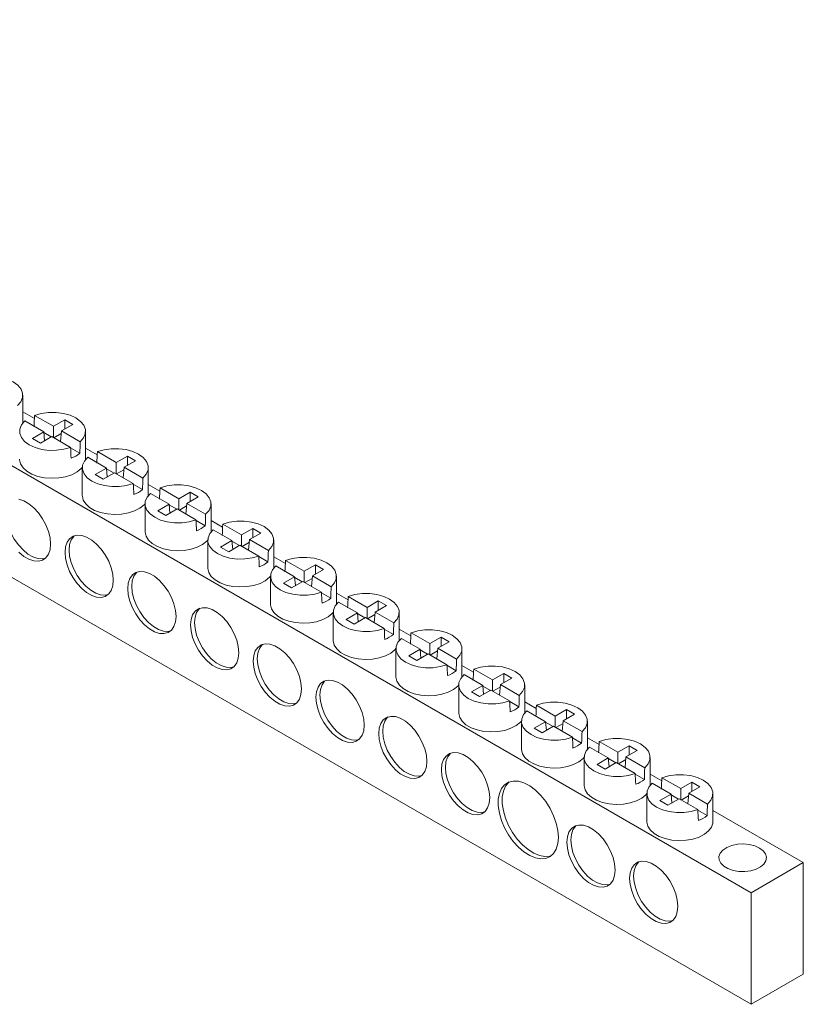
# Model space of a CAD drawing. Units: millimetres. Extents: x 1671 to 2042, y 1142 to 1231.
# Drawn here: x 1973 to 2042, y 1142 to 1228 of the extents above; entities that cross this region are included whole.
import ezdxf

# ---------------------------------------------------------------- set-up
doc = ezdxf.new("R2010")
doc.units = ezdxf.units.MM

# ---------------------------------------------------------------- blocks, each defined once
blk = doc.blocks.new('4')
at = {"color": 7, "linetype": 'Continuous', "lineweight": 15}
for p, q in [((2037.414, 1151.481), (1904.478, 1228.223)), ((1904.478, 1218.424), (2037.414, 1141.682)), ((1973.386, 1192.77), (1973.386, 1195.22)), ((1974.408, 1193.16), (1973.386, 1193.75)), ((1974.423, 1193.44), (1976.073, 1192.485)), ((1975.224, 1191.996), (1973.573, 1192.951)), ((1977.065, 1193.056), (1976.073, 1192.485)), ((1976.779, 1192.076), (1977.771, 1192.647)), ((1977.771, 1192.647), (1977.065, 1193.056)), ((1977.065, 1192.24), (1977.065, 1193.056)), ((1975.224, 1191.996), (1974.232, 1191.425)), ((1975.224, 1191.996), (1975.294, 1191.221)), ((1975.886, 1191.562), (1975.228, 1191.943)), ((1976.073, 1191.504), (1976.073, 1192.485)), ((1976.759, 1191.849), (1976.117, 1191.479)), ((1976.779, 1192.076), (1976.695, 1191.144)), ((1976.779, 1192.076), (1978.43, 1191.121)), ((1978.902, 1189.586), (1978.902, 1192.036)), ((1974.232, 1191.425), (1974.938, 1191.016)), ((1974.938, 1191.016), (1975.93, 1191.587)), ((1977.58, 1190.632), (1975.93, 1191.587)), ((1978.394, 1190.11), (1977.583, 1190.58)), ((1979.923, 1189.976), (1978.902, 1190.566)), ((1979.938, 1190.256), (1981.589, 1189.301)), ((1980.739, 1188.812), (1979.089, 1189.767)), ((1982.58, 1189.872), (1981.589, 1189.301)), ((1981.589, 1188.32), (1981.589, 1189.301)), ((1982.295, 1188.892), (1983.286, 1189.463)), ((1983.286, 1189.463), (1982.58, 1189.872)), ((1982.58, 1189.056), (1982.58, 1189.872)), ((1978.617, 1188.852), (1978.617, 1186.402)), ((1980.739, 1188.812), (1979.748, 1188.241)), ((1979.748, 1188.241), (1980.454, 1187.832)), ((1980.454, 1187.832), (1981.445, 1188.403)), ((1980.739, 1188.812), (1980.809, 1188.037)), ((1981.402, 1188.378), (1980.744, 1188.759)), ((1983.096, 1187.448), (1981.445, 1188.403)), ((1982.274, 1188.665), (1981.632, 1188.295)), ((1982.295, 1188.892), (1982.21, 1187.96)), ((1982.295, 1188.892), (1983.945, 1187.937)), ((1984.417, 1186.402), (1984.417, 1188.852)), ((1983.91, 1186.926), (1983.099, 1187.396)), ((1985.439, 1186.792), (1984.417, 1187.382)), ((1986.255, 1185.628), (1984.604, 1186.583)), ((1985.454, 1187.072), (1987.104, 1186.117)), ((1988.096, 1186.688), (1987.104, 1186.117)), ((1988.095, 1185.872), (1988.096, 1186.688)), ((1988.802, 1186.279), (1988.096, 1186.688)), ((1984.132, 1185.668), (1984.132, 1183.218)), ((1986.255, 1185.628), (1985.263, 1185.057)), ((1986.255, 1185.628), (1986.325, 1184.853)), ((1987.104, 1185.136), (1987.104, 1186.117)), ((1987.81, 1185.708), (1987.726, 1184.776)), ((1987.81, 1185.708), (1988.802, 1186.279)), ((1987.81, 1185.708), (1989.461, 1184.753)), ((1989.932, 1183.218), (1989.932, 1185.668)), ((1985.263, 1185.057), (1985.969, 1184.648)), ((1985.969, 1184.648), (1986.961, 1185.219)), ((1986.917, 1185.194), (1986.259, 1185.575)), ((1988.611, 1184.264), (1986.961, 1185.219)), ((1987.79, 1185.481), (1987.148, 1185.111)), ((1989.425, 1183.742), (1988.614, 1184.212)), ((1990.954, 1183.608), (1989.932, 1184.198)), ((1990.969, 1183.888), (1992.62, 1182.933)), ((1991.77, 1182.444), (1990.12, 1183.399)), ((1993.611, 1183.504), (1992.62, 1182.933)), ((1993.326, 1182.524), (1994.317, 1183.095)), ((1994.317, 1183.095), (1993.611, 1183.504)), ((1993.611, 1182.688), (1993.611, 1183.504)), ((1989.648, 1182.484), (1989.648, 1180.034)), ((1991.77, 1182.444), (1990.779, 1181.873)), ((1991.77, 1182.444), (1991.84, 1181.669)), ((1992.433, 1182.01), (1991.775, 1182.391)), ((1992.62, 1181.952), (1992.62, 1182.933)), ((1993.305, 1182.297), (1992.663, 1181.927)), ((1993.326, 1182.524), (1993.241, 1181.592)), ((1993.326, 1182.524), (1994.976, 1181.569)), ((1995.448, 1180.034), (1995.448, 1182.484)), ((1990.779, 1181.873), (1991.485, 1181.464)), ((1991.485, 1181.464), (1992.476, 1182.035)), ((1994.127, 1181.08), (1992.476, 1182.035)), ((1994.941, 1180.558), (1994.129, 1181.028)), ((1996.47, 1180.424), (1995.448, 1181.014)), ((1996.485, 1180.704), (1998.135, 1179.749)), ((1997.285, 1179.26), (1995.635, 1180.215)), ((1999.126, 1180.32), (1998.135, 1179.749)), ((1998.135, 1178.768), (1998.135, 1179.749)), ((1998.841, 1179.34), (1999.833, 1179.911)), ((1999.833, 1179.911), (1999.126, 1180.32)), ((1999.126, 1179.504), (1999.126, 1180.32)), ((1995.163, 1179.3), (1995.163, 1176.851)), ((1997.285, 1179.26), (1996.294, 1178.689)), ((1996.294, 1178.689), (1997, 1178.28)), ((1997, 1178.28), (1997.992, 1178.851)), ((1997.285, 1179.26), (1997.356, 1178.485)), ((1997.948, 1178.826), (1997.29, 1179.207)), ((1999.642, 1177.896), (1997.992, 1178.851)), ((1998.821, 1179.113), (1998.178, 1178.743)), ((1998.841, 1179.34), (1998.757, 1178.408)), ((1998.841, 1179.34), (2000.492, 1178.385)), ((2000.963, 1176.851), (2000.963, 1179.3)), ((2000.456, 1177.374), (1999.645, 1177.844)), ((2001.985, 1177.24), (2000.963, 1177.83)), ((2002.801, 1176.076), (2001.15, 1177.031)), ((2002, 1177.52), (2003.651, 1176.565)), ((2004.642, 1177.136), (2003.651, 1176.565)), ((2005.348, 1176.727), (2004.642, 1177.136)), ((2004.642, 1176.32), (2004.642, 1177.136)), ((2000.679, 1176.116), (2000.679, 1173.667)), ((2003.65, 1175.584), (2003.651, 1176.565)), ((2004.357, 1176.156), (2004.272, 1175.224)), ((2004.357, 1176.156), (2005.348, 1176.727)), ((2004.357, 1176.156), (2006.007, 1175.201)), ((2006.479, 1173.667), (2006.479, 1176.116)), ((2002.801, 1176.076), (2001.81, 1175.505)), ((2001.81, 1175.505), (2002.516, 1175.096)), ((2002.516, 1175.096), (2003.507, 1175.667)), ((2002.801, 1176.076), (2002.871, 1175.301)), ((2003.463, 1175.642), (2002.806, 1176.023)), ((2005.157, 1174.712), (2003.507, 1175.667)), ((2004.336, 1175.929), (2003.694, 1175.559)), ((2005.971, 1174.19), (2005.16, 1174.66)), ((2007.5, 1174.056), (2006.479, 1174.646)), ((2008.316, 1172.892), (2006.666, 1173.847)), ((2007.516, 1174.336), (2009.166, 1173.381)), ((2010.157, 1173.952), (2009.166, 1173.381)), ((2009.872, 1172.972), (2010.863, 1173.543)), ((2010.863, 1173.543), (2010.157, 1173.952)), ((2010.157, 1173.136), (2010.157, 1173.952)), ((2006.194, 1172.932), (2006.194, 1170.483)), ((2008.316, 1172.892), (2007.325, 1172.321)), ((2008.316, 1172.892), (2008.387, 1172.117)), ((2008.979, 1172.458), (2008.321, 1172.839)), ((2009.166, 1172.4), (2009.166, 1173.381)), ((2009.851, 1172.745), (2009.209, 1172.375)), ((2009.872, 1172.972), (2009.787, 1172.04)), ((2009.872, 1172.972), (2011.522, 1172.017)), ((2011.994, 1170.483), (2011.994, 1172.932)), ((2007.325, 1172.321), (2008.031, 1171.912)), ((2008.031, 1171.912), (2009.022, 1172.483)), ((2010.673, 1171.528), (2009.022, 1172.483)), ((2011.487, 1171.006), (2010.676, 1171.476)), ((2013.016, 1170.872), (2011.994, 1171.462)), ((2013.031, 1171.153), (2014.681, 1170.197)), ((2013.832, 1169.708), (2012.181, 1170.663)), ((2015.673, 1170.768), (2014.681, 1170.197)), ((2014.681, 1169.216), (2014.681, 1170.197)), ((2015.388, 1169.788), (2016.379, 1170.359)), ((2016.379, 1170.359), (2015.673, 1170.768)), ((2015.673, 1169.952), (2015.673, 1170.768)), ((2011.71, 1169.748), (2011.71, 1167.299)), ((2013.832, 1169.708), (2012.84, 1169.137)), ((2013.547, 1168.728), (2014.538, 1169.299)), ((2013.832, 1169.708), (2013.902, 1168.933)), ((2014.494, 1169.274), (2013.836, 1169.655)), ((2016.188, 1168.344), (2014.538, 1169.299)), ((2015.367, 1169.561), (2014.725, 1169.191)), ((2015.388, 1169.788), (2015.303, 1168.856)), ((2015.388, 1169.788), (2017.038, 1168.833)), ((2017.51, 1167.299), (2017.51, 1169.748)), ((2012.84, 1169.137), (2013.547, 1168.728)), ((2017.002, 1167.822), (2016.191, 1168.292)), ((2018.531, 1167.688), (2017.51, 1168.278)), ((2019.347, 1166.524), (2017.697, 1167.479)), ((2018.546, 1167.969), (2020.197, 1167.013)), ((2021.188, 1167.584), (2020.197, 1167.013)), ((2021.894, 1167.175), (2021.188, 1167.584)), ((2021.188, 1166.768), (2021.188, 1167.584)), ((2020.197, 1166.032), (2020.197, 1167.013)), ((2020.903, 1166.604), (2020.818, 1165.672)), ((2020.903, 1166.604), (2021.894, 1167.175)), ((2020.903, 1166.604), (2022.553, 1165.649)), ((2017.225, 1166.564), (2017.225, 1164.115)), ((2019.347, 1166.524), (2018.356, 1165.953)), ((2018.356, 1165.953), (2019.062, 1165.544)), ((2019.062, 1165.544), (2020.053, 1166.115)), ((2019.347, 1166.524), (2019.417, 1165.749)), ((2020.01, 1166.09), (2019.352, 1166.471)), ((2021.704, 1165.16), (2020.053, 1166.115)), ((2020.882, 1166.377), (2020.24, 1166.007)), ((2023.025, 1164.115), (2023.025, 1166.564)), ((2022.518, 1164.638), (2021.707, 1165.108)), ((2024.047, 1164.504), (2023.025, 1165.094)), ((2024.863, 1163.34), (2023.212, 1164.295)), ((2024.062, 1164.785), (2025.712, 1163.829)), ((2026.704, 1164.4), (2025.712, 1163.829)), ((2026.418, 1163.42), (2027.41, 1163.991)), ((2026.703, 1163.584), (2026.704, 1164.4)), ((2027.41, 1163.991), (2026.704, 1164.4)), ((2022.74, 1163.38), (2022.74, 1160.931)), ((2024.863, 1163.34), (2023.871, 1162.769)), ((2024.863, 1163.34), (2024.933, 1162.565)), ((2025.525, 1162.906), (2024.867, 1163.287)), ((2025.712, 1162.848), (2025.712, 1163.829)), ((2026.398, 1163.193), (2025.756, 1162.823)), ((2026.418, 1163.42), (2026.334, 1162.488)), ((2026.418, 1163.42), (2028.069, 1162.465)), ((2028.54, 1160.931), (2028.54, 1163.38)), ((2023.871, 1162.769), (2024.577, 1162.361)), ((2024.577, 1162.361), (2025.569, 1162.931)), ((2027.219, 1161.976), (2025.569, 1162.931)), ((2028.033, 1161.454), (2027.222, 1161.924)), ((2029.562, 1161.32), (2028.54, 1161.91)), ((2029.577, 1161.601), (2031.228, 1160.645)), ((2030.378, 1160.156), (2028.728, 1161.111)), ((2032.219, 1161.216), (2031.228, 1160.645)), ((2031.228, 1159.664), (2031.228, 1160.645)), ((2031.934, 1160.236), (2032.925, 1160.807)), ((2032.925, 1160.807), (2032.219, 1161.216)), ((2032.219, 1160.401), (2032.219, 1161.216)), ((2028.256, 1160.196), (2028.256, 1157.747)), ((2030.378, 1160.156), (2029.387, 1159.585)), ((2030.093, 1159.177), (2031.084, 1159.747)), ((2030.378, 1160.156), (2030.448, 1159.381)), ((2031.041, 1159.722), (2030.383, 1160.103)), ((2032.735, 1158.792), (2031.084, 1159.747)), ((2031.913, 1160.009), (2031.271, 1159.639)), ((2031.934, 1160.236), (2031.849, 1159.304)), ((2031.934, 1160.236), (2033.584, 1159.281)), ((2034.056, 1157.747), (2034.056, 1160.196)), ((2029.387, 1159.585), (2030.093, 1159.177)), ((2033.549, 1158.27), (2032.737, 1158.74)), ((2042.01, 1154.134), (2034.056, 1158.726)), ((2037.414, 1151.481), (2042.01, 1154.134)), ((2042.01, 1144.335), (2042.01, 1154.134)), ((2037.414, 1141.682), (2037.414, 1151.481)), ((2037.414, 1141.682), (2042.01, 1144.335))]:
    blk.add_line(p, q, dxfattribs=at)
at = {"color": 7, "linetype": 'Continuous', "lineweight": 15, "flags": 128}
for points in [[(1968.907, 1196.624), (1969.496, 1196.794), (1970.135, 1196.882), (1970.792, 1196.885), (1971.433, 1196.802), (1972.026, 1196.639), (1972.54, 1196.402), (1972.948, 1196.105), (1973.23, 1195.762), (1973.371, 1195.392), (1973.364, 1195.013), (1973.209, 1194.644), (1972.914, 1194.305)], [(1974.423, 1193.44), (1975.011, 1193.61), (1975.65, 1193.698), (1976.307, 1193.701), (1976.949, 1193.618), (1977.541, 1193.455), (1978.055, 1193.218), (1978.463, 1192.921), (1978.745, 1192.578), (1978.886, 1192.208), (1978.879, 1191.829), (1978.724, 1191.46), (1978.43, 1191.121)], [(1977.58, 1190.632), (1976.992, 1190.463), (1976.353, 1190.374), (1975.696, 1190.371), (1975.055, 1190.454), (1974.462, 1190.617), (1973.948, 1190.854), (1973.54, 1191.151), (1973.258, 1191.494), (1973.117, 1191.864), (1973.124, 1192.244), (1973.279, 1192.612), (1973.573, 1192.951)], [(1979.938, 1190.256), (1980.527, 1190.426), (1981.166, 1190.514), (1981.823, 1190.517), (1982.464, 1190.434), (1983.057, 1190.271), (1983.57, 1190.034), (1983.979, 1189.737), (1984.261, 1189.394), (1984.402, 1189.024), (1984.395, 1188.645), (1984.24, 1188.276), (1983.945, 1187.937)], [(1973.102, 1189.586), (1973.103, 1189.541), (1973.187, 1189.182), (1973.404, 1188.843), (1973.741, 1188.538), (1974.185, 1188.282), (1974.713, 1188.087), (1975.302, 1187.962), (1975.923, 1187.913), (1976.548, 1187.942), (1977.148, 1188.049), (1977.693, 1188.227), (1978.16, 1188.469), (1978.526, 1188.763), (1978.617, 1188.863)], [(1983.096, 1187.448), (1982.507, 1187.279), (1981.868, 1187.19), (1981.211, 1187.187), (1980.57, 1187.27), (1979.977, 1187.433), (1979.464, 1187.67), (1979.055, 1187.967), (1978.773, 1188.31), (1978.632, 1188.68), (1978.639, 1189.06), (1978.794, 1189.428), (1979.089, 1189.767)], [(1988.611, 1184.264), (1988.023, 1184.095), (1987.384, 1184.006), (1986.727, 1184.003), (1986.085, 1184.086), (1985.493, 1184.249), (1984.979, 1184.486), (1984.571, 1184.783), (1984.289, 1185.126), (1984.148, 1185.496), (1984.155, 1185.876), (1984.31, 1186.244), (1984.604, 1186.583)], [(1985.454, 1187.072), (1986.042, 1187.242), (1986.681, 1187.33), (1987.338, 1187.333), (1987.979, 1187.25), (1988.572, 1187.087), (1989.086, 1186.85), (1989.494, 1186.553), (1989.776, 1186.21), (1989.917, 1185.84), (1989.91, 1185.461), (1989.755, 1185.092), (1989.461, 1184.753)], [(1975.825, 1182.136), (1975.778, 1182.672), (1975.641, 1183.238), (1975.42, 1183.81), (1975.123, 1184.362), (1974.764, 1184.87), (1974.359, 1185.312), (1973.925, 1185.669), (1973.482, 1185.925), (1973.048, 1186.069)], [(1973.048, 1181.409), (1973.482, 1181.052), (1973.925, 1180.796), (1974.359, 1180.652), (1974.764, 1180.627), (1975.123, 1180.721), (1975.42, 1180.93), (1975.641, 1181.245), (1975.778, 1181.653), (1975.825, 1182.136)], [(1975.37, 1180.883), (1975.118, 1180.831), (1974.713, 1180.857), (1974.279, 1181), (1973.835, 1181.256), (1973.402, 1181.613), (1972.996, 1182.056), (1972.638, 1182.564), (1972.341, 1183.116), (1972.119, 1183.687), (1971.982, 1184.253), (1971.936, 1184.789), (1971.982, 1185.272), (1972.119, 1185.68), (1972.341, 1185.995), (1972.391, 1186.043)], [(1978.617, 1186.402), (1978.618, 1186.357), (1978.703, 1185.998), (1978.919, 1185.659), (1979.257, 1185.354), (1979.7, 1185.098), (1980.228, 1184.903), (1980.817, 1184.778), (1981.438, 1184.729), (1982.063, 1184.758), (1982.663, 1184.865), (1983.209, 1185.043), (1983.676, 1185.285), (1984.041, 1185.579), (1984.132, 1185.679)], [(1990.969, 1183.888), (1991.557, 1184.058), (1992.196, 1184.146), (1992.853, 1184.149), (1993.495, 1184.066), (1994.088, 1183.903), (1994.601, 1183.666), (1995.01, 1183.369), (1995.291, 1183.026), (1995.433, 1182.656), (1995.426, 1182.277), (1995.271, 1181.908), (1994.976, 1181.569)], [(1984.132, 1183.218), (1984.133, 1183.173), (1984.218, 1182.814), (1984.434, 1182.475), (1984.772, 1182.17), (1985.216, 1181.914), (1985.744, 1181.719), (1986.333, 1181.594), (1986.954, 1181.545), (1987.579, 1181.574), (1988.178, 1181.681), (1988.724, 1181.859), (1989.191, 1182.101), (1989.557, 1182.395), (1989.648, 1182.495)], [(1994.127, 1181.08), (1993.538, 1180.911), (1992.899, 1180.822), (1992.242, 1180.819), (1991.601, 1180.902), (1991.008, 1181.065), (1990.494, 1181.302), (1990.086, 1181.599), (1989.804, 1181.942), (1989.663, 1182.312), (1989.67, 1182.692), (1989.825, 1183.06), (1990.12, 1183.399)], [(1981.34, 1178.952), (1981.294, 1179.488), (1981.157, 1180.054), (1980.935, 1180.626), (1980.638, 1181.178), (1980.28, 1181.686), (1979.874, 1182.128), (1979.441, 1182.485), (1978.997, 1182.741), (1978.563, 1182.885), (1978.158, 1182.91), (1977.799, 1182.816), (1977.503, 1182.607), (1977.281, 1182.292), (1977.144, 1181.884), (1977.098, 1181.401), (1977.144, 1180.865), (1977.281, 1180.299), (1977.503, 1179.727), (1977.799, 1179.176), (1978.158, 1178.667), (1978.563, 1178.225), (1978.997, 1177.868), (1979.441, 1177.612), (1979.874, 1177.468), (1980.28, 1177.443), (1980.638, 1177.537), (1980.935, 1177.746), (1981.157, 1178.061), (1981.294, 1178.469), (1981.34, 1178.952)], [(1980.885, 1177.699), (1980.633, 1177.647), (1980.228, 1177.673), (1979.794, 1177.816), (1979.351, 1178.072), (1978.917, 1178.429), (1978.512, 1178.872), (1978.153, 1179.38), (1977.856, 1179.932), (1977.635, 1180.503), (1977.497, 1181.069), (1977.451, 1181.605), (1977.497, 1182.088), (1977.635, 1182.496), (1977.856, 1182.811), (1977.906, 1182.859)], [(1996.485, 1180.704), (1997.073, 1180.874), (1997.712, 1180.962), (1998.369, 1180.965), (1999.01, 1180.882), (1999.603, 1180.719), (2000.117, 1180.482), (2000.525, 1180.185), (2000.807, 1179.842), (2000.948, 1179.472), (2000.941, 1179.093), (2000.786, 1178.724), (2000.492, 1178.385)], [(1986.856, 1175.768), (1986.809, 1176.304), (1986.672, 1176.87), (1986.451, 1177.442), (1986.154, 1177.994), (1985.795, 1178.502), (1985.39, 1178.944), (1984.956, 1179.301), (1984.513, 1179.557), (1984.079, 1179.701), (1983.674, 1179.726), (1983.315, 1179.632), (1983.018, 1179.423), (1982.796, 1179.108), (1982.659, 1178.7), (1982.613, 1178.217), (1982.659, 1177.681), (1982.796, 1177.115), (1983.018, 1176.543), (1983.315, 1175.992), (1983.674, 1175.483), (1984.079, 1175.041), (1984.513, 1174.684), (1984.956, 1174.428), (1985.39, 1174.284), (1985.795, 1174.259), (1986.154, 1174.353), (1986.451, 1174.562), (1986.672, 1174.877), (1986.809, 1175.285), (1986.856, 1175.768)], [(1986.401, 1174.515), (1986.149, 1174.463), (1985.743, 1174.489), (1985.31, 1174.632), (1984.866, 1174.888), (1984.432, 1175.245), (1984.027, 1175.688), (1983.668, 1176.196), (1983.372, 1176.748), (1983.15, 1177.319), (1983.013, 1177.885), (1982.967, 1178.421), (1983.013, 1178.904), (1983.15, 1179.312), (1983.372, 1179.627), (1983.422, 1179.675)], [(1989.648, 1180.034), (1989.649, 1179.989), (1989.734, 1179.63), (1989.95, 1179.291), (1990.288, 1178.986), (1990.731, 1178.73), (1991.259, 1178.535), (1991.848, 1178.41), (1992.469, 1178.361), (1993.094, 1178.39), (1993.694, 1178.497), (1994.24, 1178.675), (1994.706, 1178.917), (1995.072, 1179.211), (1995.163, 1179.311)], [(1999.642, 1177.896), (1999.054, 1177.727), (1998.415, 1177.638), (1997.758, 1177.635), (1997.116, 1177.718), (1996.524, 1177.881), (1996.01, 1178.118), (1995.602, 1178.415), (1995.32, 1178.758), (1995.179, 1179.128), (1995.186, 1179.508), (1995.34, 1179.876), (1995.635, 1180.215)], [(2005.157, 1174.712), (2004.569, 1174.543), (2003.93, 1174.454), (2003.273, 1174.451), (2002.632, 1174.534), (2002.039, 1174.697), (2001.525, 1174.934), (2001.117, 1175.231), (2000.835, 1175.574), (2000.694, 1175.944), (2000.701, 1176.324), (2000.856, 1176.692), (2001.15, 1177.031)], [(2002, 1177.52), (2002.588, 1177.69), (2003.227, 1177.778), (2003.884, 1177.781), (2004.526, 1177.699), (2005.118, 1177.535), (2005.632, 1177.298), (2006.04, 1177.001), (2006.322, 1176.658), (2006.463, 1176.288), (2006.456, 1175.909), (2006.302, 1175.54), (2006.007, 1175.201)], [(1992.371, 1172.584), (1992.325, 1173.12), (1992.188, 1173.686), (1991.966, 1174.258), (1991.669, 1174.81), (1991.31, 1175.318), (1990.905, 1175.76), (1990.472, 1176.117), (1990.028, 1176.373), (1989.594, 1176.517), (1989.189, 1176.542), (1988.83, 1176.448), (1988.534, 1176.239), (1988.312, 1175.924), (1988.175, 1175.516), (1988.128, 1175.033), (1988.175, 1174.497), (1988.312, 1173.931), (1988.534, 1173.359), (1988.83, 1172.808), (1989.189, 1172.299), (1989.594, 1171.857), (1990.028, 1171.5), (1990.472, 1171.244), (1990.905, 1171.1), (1991.31, 1171.075), (1991.669, 1171.169), (1991.966, 1171.378), (1992.188, 1171.694), (1992.325, 1172.101), (1992.371, 1172.584)], [(1991.916, 1171.331), (1991.664, 1171.279), (1991.259, 1171.305), (1990.825, 1171.448), (1990.382, 1171.704), (1989.948, 1172.061), (1989.543, 1172.504), (1989.184, 1173.012), (1988.887, 1173.564), (1988.665, 1174.135), (1988.528, 1174.701), (1988.482, 1175.237), (1988.528, 1175.72), (1988.665, 1176.128), (1988.887, 1176.443), (1988.937, 1176.491)], [(1995.163, 1176.851), (1995.164, 1176.805), (1995.249, 1176.446), (1995.465, 1176.107), (1995.803, 1175.802), (1996.246, 1175.546), (1996.775, 1175.351), (1997.363, 1175.226), (1997.985, 1175.177), (1998.61, 1175.206), (1999.209, 1175.313), (1999.755, 1175.491), (2000.222, 1175.733), (2000.588, 1176.027), (2000.679, 1176.127)], [(2007.516, 1174.336), (2008.104, 1174.506), (2008.743, 1174.594), (2009.4, 1174.597), (2010.041, 1174.515), (2010.634, 1174.351), (2011.148, 1174.114), (2011.556, 1173.817), (2011.838, 1173.474), (2011.979, 1173.104), (2011.972, 1172.725), (2011.817, 1172.356), (2011.522, 1172.017)], [(2000.679, 1173.667), (2000.68, 1173.621), (2000.764, 1173.262), (2000.981, 1172.923), (2001.318, 1172.618), (2001.762, 1172.362), (2002.29, 1172.167), (2002.879, 1172.042), (2003.5, 1171.993), (2004.125, 1172.022), (2004.725, 1172.129), (2005.271, 1172.307), (2005.737, 1172.549), (2006.103, 1172.843), (2006.194, 1172.943)], [(2010.673, 1171.528), (2010.085, 1171.359), (2009.446, 1171.27), (2008.789, 1171.267), (2008.147, 1171.35), (2007.554, 1171.513), (2007.041, 1171.75), (2006.632, 1172.047), (2006.351, 1172.39), (2006.209, 1172.76), (2006.217, 1173.14), (2006.371, 1173.508), (2006.666, 1173.847)], [(1997.887, 1169.4), (1997.84, 1169.936), (1997.703, 1170.502), (1997.481, 1171.074), (1997.185, 1171.626), (1996.826, 1172.134), (1996.421, 1172.576), (1995.987, 1172.933), (1995.543, 1173.189), (1995.11, 1173.333), (1994.705, 1173.358), (1994.346, 1173.264), (1994.049, 1173.055), (1993.827, 1172.74), (1993.69, 1172.332), (1993.644, 1171.849), (1993.69, 1171.313), (1993.827, 1170.747), (1994.049, 1170.175), (1994.346, 1169.624), (1994.705, 1169.115), (1995.11, 1168.673), (1995.543, 1168.316), (1995.987, 1168.06), (1996.421, 1167.916), (1996.826, 1167.891), (1997.185, 1167.985), (1997.481, 1168.194), (1997.703, 1168.51), (1997.84, 1168.917), (1997.887, 1169.4)], [(1997.431, 1168.147), (1997.179, 1168.095), (1996.774, 1168.121), (1996.34, 1168.264), (1995.897, 1168.521), (1995.463, 1168.877), (1995.058, 1169.32), (1994.699, 1169.828), (1994.403, 1170.38), (1994.181, 1170.951), (1994.044, 1171.517), (1993.997, 1172.053), (1994.044, 1172.536), (1994.181, 1172.944), (1994.403, 1173.259), (1994.453, 1173.307)], [(2013.031, 1171.153), (2013.619, 1171.322), (2014.258, 1171.41), (2014.915, 1171.413), (2015.557, 1171.331), (2016.149, 1171.167), (2016.663, 1170.93), (2017.071, 1170.633), (2017.353, 1170.29), (2017.494, 1169.92), (2017.487, 1169.541), (2017.332, 1169.172), (2017.038, 1168.833)], [(2003.402, 1166.216), (2003.356, 1166.752), (2003.219, 1167.318), (2002.997, 1167.89), (2002.7, 1168.442), (2002.341, 1168.95), (2001.936, 1169.392), (2001.502, 1169.749), (2001.059, 1170.005), (2000.625, 1170.149), (2000.22, 1170.174), (1999.861, 1170.08), (1999.564, 1169.871), (1999.343, 1169.556), (1999.206, 1169.148), (1999.159, 1168.665), (1999.206, 1168.129), (1999.343, 1167.563), (1999.564, 1166.991), (1999.861, 1166.44), (2000.22, 1165.931), (2000.625, 1165.489), (2001.059, 1165.132), (2001.502, 1164.876), (2001.936, 1164.732), (2002.341, 1164.707), (2002.7, 1164.801), (2002.997, 1165.01), (2003.219, 1165.326), (2003.356, 1165.733), (2003.402, 1166.216)], [(2002.947, 1164.963), (2002.695, 1164.911), (2002.29, 1164.937), (2001.856, 1165.08), (2001.412, 1165.337), (2000.979, 1165.693), (2000.574, 1166.136), (2000.215, 1166.644), (1999.918, 1167.196), (1999.696, 1167.767), (1999.559, 1168.333), (1999.513, 1168.869), (1999.559, 1169.352), (1999.696, 1169.76), (1999.918, 1170.075), (1999.968, 1170.123)], [(2006.194, 1170.483), (2006.195, 1170.437), (2006.28, 1170.078), (2006.496, 1169.739), (2006.834, 1169.434), (2007.277, 1169.178), (2007.806, 1168.983), (2008.394, 1168.858), (2009.016, 1168.809), (2009.641, 1168.838), (2010.24, 1168.945), (2010.786, 1169.123), (2011.253, 1169.365), (2011.619, 1169.659), (2011.71, 1169.759)], [(2016.188, 1168.344), (2015.6, 1168.175), (2014.961, 1168.086), (2014.304, 1168.083), (2013.663, 1168.166), (2013.07, 1168.329), (2012.556, 1168.566), (2012.148, 1168.863), (2011.866, 1169.206), (2011.725, 1169.576), (2011.732, 1169.956), (2011.887, 1170.324), (2012.181, 1170.663)], [(2021.704, 1165.16), (2021.116, 1164.991), (2020.476, 1164.902), (2019.819, 1164.899), (2019.178, 1164.982), (2018.585, 1165.145), (2018.072, 1165.382), (2017.663, 1165.679), (2017.381, 1166.022), (2017.24, 1166.392), (2017.247, 1166.772), (2017.402, 1167.14), (2017.697, 1167.479)], [(2018.546, 1167.969), (2019.135, 1168.138), (2019.774, 1168.226), (2020.431, 1168.229), (2021.072, 1168.147), (2021.665, 1167.983), (2022.178, 1167.746), (2022.587, 1167.449), (2022.869, 1167.106), (2023.01, 1166.736), (2023.003, 1166.357), (2022.848, 1165.988), (2022.553, 1165.649)], [(2008.917, 1163.032), (2008.871, 1163.568), (2008.734, 1164.134), (2008.512, 1164.706), (2008.216, 1165.258), (2007.857, 1165.766), (2007.452, 1166.208), (2007.018, 1166.565), (2006.574, 1166.821), (2006.141, 1166.965), (2005.735, 1166.99), (2005.377, 1166.896), (2005.08, 1166.687), (2004.858, 1166.372), (2004.721, 1165.964), (2004.675, 1165.481), (2004.721, 1164.945), (2004.858, 1164.379), (2005.08, 1163.807), (2005.377, 1163.256), (2005.735, 1162.747), (2006.141, 1162.305), (2006.574, 1161.948), (2007.018, 1161.692), (2007.452, 1161.548), (2007.857, 1161.523), (2008.216, 1161.617), (2008.512, 1161.826), (2008.734, 1162.142), (2008.871, 1162.549), (2008.917, 1163.032)], [(2008.462, 1161.779), (2008.21, 1161.727), (2007.805, 1161.753), (2007.371, 1161.897), (2006.928, 1162.153), (2006.494, 1162.509), (2006.089, 1162.952), (2005.73, 1163.46), (2005.433, 1164.012), (2005.212, 1164.583), (2005.075, 1165.149), (2005.028, 1165.685), (2005.075, 1166.168), (2005.212, 1166.576), (2005.433, 1166.891), (2005.483, 1166.939)], [(2011.71, 1167.299), (2011.711, 1167.253), (2011.795, 1166.894), (2012.012, 1166.555), (2012.349, 1166.25), (2012.793, 1165.994), (2013.321, 1165.799), (2013.91, 1165.674), (2014.531, 1165.625), (2015.156, 1165.654), (2015.756, 1165.761), (2016.301, 1165.939), (2016.768, 1166.181), (2017.134, 1166.475), (2017.225, 1166.575)], [(2024.062, 1164.785), (2024.65, 1164.954), (2025.289, 1165.042), (2025.946, 1165.045), (2026.587, 1164.963), (2027.18, 1164.799), (2027.694, 1164.562), (2028.102, 1164.265), (2028.384, 1163.922), (2028.525, 1163.552), (2028.518, 1163.173), (2028.363, 1162.804), (2028.069, 1162.465)], [(2017.225, 1164.115), (2017.226, 1164.069), (2017.311, 1163.711), (2017.527, 1163.371), (2017.865, 1163.066), (2018.308, 1162.81), (2018.837, 1162.615), (2019.425, 1162.49), (2020.047, 1162.441), (2020.672, 1162.47), (2021.271, 1162.577), (2021.817, 1162.755), (2022.284, 1162.997), (2022.649, 1163.291), (2022.741, 1163.391)], [(2027.219, 1161.976), (2026.631, 1161.807), (2025.992, 1161.718), (2025.335, 1161.715), (2024.694, 1161.798), (2024.101, 1161.961), (2023.587, 1162.198), (2023.179, 1162.495), (2022.897, 1162.838), (2022.756, 1163.208), (2022.763, 1163.588), (2022.918, 1163.956), (2023.212, 1164.295)], [(2014.433, 1159.848), (2014.386, 1160.384), (2014.249, 1160.95), (2014.028, 1161.522), (2013.731, 1162.074), (2013.372, 1162.582), (2012.967, 1163.024), (2012.533, 1163.381), (2012.09, 1163.637), (2011.656, 1163.781), (2011.251, 1163.806), (2010.892, 1163.712), (2010.595, 1163.503), (2010.374, 1163.188), (2010.237, 1162.78), (2010.19, 1162.297), (2010.237, 1161.761), (2010.374, 1161.195), (2010.595, 1160.624), (2010.892, 1160.072), (2011.251, 1159.563), (2011.656, 1159.121), (2012.09, 1158.764), (2012.533, 1158.508), (2012.967, 1158.364), (2013.372, 1158.339), (2013.731, 1158.433), (2014.028, 1158.642), (2014.249, 1158.958), (2014.386, 1159.365), (2014.433, 1159.848)], [(2013.978, 1158.595), (2013.726, 1158.543), (2013.321, 1158.569), (2012.887, 1158.713), (2012.443, 1158.969), (2012.01, 1159.325), (2011.604, 1159.768), (2011.246, 1160.276), (2010.949, 1160.828), (2010.727, 1161.399), (2010.59, 1161.965), (2010.544, 1162.501), (2010.59, 1162.984), (2010.727, 1163.392), (2010.949, 1163.707), (2010.999, 1163.755)], [(2029.577, 1161.601), (2030.165, 1161.77), (2030.804, 1161.858), (2031.461, 1161.861), (2032.103, 1161.779), (2032.696, 1161.615), (2033.209, 1161.378), (2033.618, 1161.081), (2033.9, 1160.739), (2034.041, 1160.368), (2034.034, 1159.989), (2033.879, 1159.62), (2033.584, 1159.281)], [(2020.479, 1156.358), (2020.431, 1156.965), (2020.289, 1157.606), (2020.058, 1158.256), (2019.746, 1158.894), (2019.365, 1159.495), (2018.928, 1160.038), (2018.452, 1160.503), (2017.953, 1160.874), (2017.45, 1161.137), (2016.96, 1161.283), (2016.501, 1161.306), (2016.09, 1161.205), (2015.743, 1160.985), (2015.47, 1160.652), (2015.283, 1160.22), (2015.187, 1159.704), (2015.187, 1159.121), (2015.283, 1158.495), (2015.47, 1157.846), (2015.743, 1157.199), (2016.09, 1156.577), (2016.501, 1156.002), (2016.96, 1155.496), (2017.45, 1155.076), (2017.953, 1154.757), (2018.452, 1154.552), (2018.928, 1154.467), (2019.365, 1154.506), (2019.746, 1154.668), (2020.058, 1154.945), (2020.289, 1155.329), (2020.431, 1155.806), (2020.479, 1156.358)], [(2019.87, 1154.757), (2019.719, 1154.711), (2019.282, 1154.672), (2018.806, 1154.756), (2018.307, 1154.961), (2017.803, 1155.28), (2017.313, 1155.7), (2016.855, 1156.206), (2016.444, 1156.781), (2016.096, 1157.403), (2015.824, 1158.05), (2015.636, 1158.699), (2015.541, 1159.326), (2015.541, 1159.908), (2015.636, 1160.424), (2015.824, 1160.856), (2016.096, 1161.189), (2016.137, 1161.224)], [(2022.74, 1160.931), (2022.742, 1160.885), (2022.826, 1160.527), (2023.042, 1160.187), (2023.38, 1159.882), (2023.824, 1159.626), (2024.352, 1159.431), (2024.941, 1159.306), (2025.562, 1159.257), (2026.187, 1159.286), (2026.786, 1159.393), (2027.332, 1159.571), (2027.799, 1159.813), (2028.165, 1160.107), (2028.256, 1160.207)], [(2032.735, 1158.792), (2032.146, 1158.623), (2031.507, 1158.534), (2030.85, 1158.531), (2030.209, 1158.614), (2029.616, 1158.777), (2029.102, 1159.014), (2028.694, 1159.311), (2028.412, 1159.654), (2028.271, 1160.024), (2028.278, 1160.404), (2028.433, 1160.772), (2028.728, 1161.111)], [(2025.464, 1153.48), (2025.417, 1154.016), (2025.28, 1154.582), (2025.059, 1155.154), (2024.762, 1155.706), (2024.403, 1156.214), (2023.998, 1156.656), (2023.564, 1157.013), (2023.121, 1157.269), (2022.687, 1157.413), (2022.282, 1157.438), (2021.923, 1157.344), (2021.626, 1157.135), (2021.404, 1156.82), (2021.267, 1156.412), (2021.221, 1155.929), (2021.267, 1155.393), (2021.404, 1154.827), (2021.626, 1154.256), (2021.923, 1153.704), (2022.282, 1153.196), (2022.687, 1152.753), (2023.121, 1152.396), (2023.564, 1152.14), (2023.998, 1151.996), (2024.403, 1151.971), (2024.762, 1152.065), (2025.059, 1152.274), (2025.28, 1152.59), (2025.417, 1152.997), (2025.464, 1153.48)], [(2025.009, 1152.227), (2024.757, 1152.175), (2024.351, 1152.201), (2023.918, 1152.345), (2023.474, 1152.601), (2023.04, 1152.957), (2022.635, 1153.4), (2022.276, 1153.908), (2021.98, 1154.46), (2021.758, 1155.031), (2021.621, 1155.597), (2021.575, 1156.133), (2021.621, 1156.616), (2021.758, 1157.024), (2021.98, 1157.339), (2022.03, 1157.387)], [(2028.256, 1157.747), (2028.257, 1157.701), (2028.342, 1157.343), (2028.558, 1157.003), (2028.896, 1156.698), (2029.339, 1156.442), (2029.867, 1156.247), (2030.456, 1156.122), (2031.077, 1156.073), (2031.702, 1156.102), (2032.302, 1156.209), (2032.848, 1156.387), (2033.315, 1156.629), (2033.68, 1156.923), (2033.928, 1157.255), (2034.046, 1157.611), (2034.056, 1157.747)], [(2038.156, 1155.42), (2037.74, 1155.606), (2037.257, 1155.727), (2036.737, 1155.774), (2036.213, 1155.746), (2035.718, 1155.643), (2035.283, 1155.472), (2034.934, 1155.244), (2034.695, 1154.973), (2034.581, 1154.677), (2034.597, 1154.373), (2034.744, 1154.081), (2035.012, 1153.82), (2035.384, 1153.605), (2035.837, 1153.45), (2036.343, 1153.365), (2036.869, 1153.356), (2037.383, 1153.422), (2037.852, 1153.56), (2038.247, 1153.761), (2038.542, 1154.012), (2038.721, 1154.298), (2038.77, 1154.601), (2038.688, 1154.901), (2038.479, 1155.18), (2038.156, 1155.42)], [(2030.979, 1150.296), (2030.933, 1150.832), (2030.796, 1151.398), (2030.574, 1151.97), (2030.277, 1152.522), (2029.918, 1153.03), (2029.513, 1153.472), (2029.08, 1153.829), (2028.636, 1154.085), (2028.202, 1154.229), (2027.797, 1154.254), (2027.438, 1154.161), (2027.142, 1153.951), (2026.92, 1153.636), (2026.783, 1153.228), (2026.736, 1152.745), (2026.783, 1152.209), (2026.92, 1151.643), (2027.142, 1151.072), (2027.438, 1150.52), (2027.797, 1150.012), (2028.202, 1149.569), (2028.636, 1149.212), (2029.08, 1148.956), (2029.513, 1148.812), (2029.918, 1148.787), (2030.277, 1148.881), (2030.574, 1149.09), (2030.796, 1149.406), (2030.933, 1149.813), (2030.979, 1150.296)], [(2030.524, 1149.043), (2030.272, 1148.991), (2029.867, 1149.017), (2029.433, 1149.161), (2028.99, 1149.417), (2028.556, 1149.773), (2028.151, 1150.216), (2027.792, 1150.724), (2027.495, 1151.276), (2027.273, 1151.847), (2027.136, 1152.413), (2027.09, 1152.949), (2027.136, 1153.432), (2027.273, 1153.84), (2027.495, 1154.155), (2027.545, 1154.203)]]:
    blk.add_lwpolyline(points, dxfattribs=at)
at = {"color": 7, "linetype": 'Continuous', "lineweight": 15}
for centre, radius, start, end in [((1976.671, 1192.225), 2.728, 290.67232, 309.18681), ((1982.186, 1189.041), 2.728, 290.67287, 309.18557), ((1987.701, 1185.857), 2.728, 290.67227, 309.18617), ((1993.217, 1182.673), 2.728, 290.67166, 309.18678), ((1998.732, 1179.489), 2.728, 290.67181, 309.18663), ((2004.248, 1176.305), 2.728, 290.67283, 309.18699), ((2009.763, 1173.121), 2.729, 290.67394, 309.1845), ((2015.279, 1169.937), 2.728, 290.67272, 309.18572), ((2020.794, 1166.753), 2.728, 290.67272, 309.18572), ((2026.31, 1163.569), 2.728, 290.67181, 309.18663), ((2031.825, 1160.385), 2.728, 290.67181, 309.18663)]:
    blk.add_arc(centre, radius, start, end, dxfattribs=at)
for centre, major_axis, ratio, start_param, end_param in [((1976.002, 1182.688), (2.005, 46.381), 0.045185, 1.338786, 1.360902), ((1976.002, 1182.688), (2.005, 46.381), 0.045185, 4.875067, 4.897183), ((1976.002, 1182.688), (-2.112, 44.017), 0.045146, 4.869575, 4.891691), ((1981.517, 1179.504), (2.005, 46.381), 0.045185, 1.338786, 1.360902), ((1981.517, 1179.504), (-2.112, 44.017), 0.045146, 4.869575, 4.891691), ((1981.517, 1179.504), (2.005, 46.381), 0.045185, 4.875067, 4.897183), ((1987.032, 1176.32), (2.005, 46.381), 0.045185, 1.338786, 1.360902), ((1987.032, 1176.32), (2.005, 46.381), 0.045185, 4.875067, 4.897183), ((1987.032, 1176.32), (-2.112, 44.017), 0.045146, 4.869575, 4.891691), ((1992.548, 1173.136), (2.005, 46.381), 0.045185, 1.338786, 1.360902), ((1992.548, 1173.136), (2.005, 46.381), 0.045185, 4.875067, 4.897183), ((1992.548, 1173.136), (-2.112, 44.017), 0.045146, 4.869575, 4.891691), ((1998.063, 1169.952), (2.005, 46.381), 0.045185, 1.338786, 1.360902), ((1998.063, 1169.952), (-2.112, 44.017), 0.045146, 4.869575, 4.891691), ((1998.063, 1169.952), (2.005, 46.381), 0.045185, 4.875067, 4.897183), ((2003.579, 1166.768), (2.005, 46.381), 0.045185, 1.338786, 1.360902), ((2003.579, 1166.768), (-2.112, 44.017), 0.045146, 4.869575, 4.891691), ((2003.579, 1166.768), (2.005, 46.381), 0.045185, 4.875067, 4.897183), ((2009.094, 1163.584), (2.005, 46.381), 0.045185, 1.338786, 1.360902), ((2009.094, 1163.584), (2.005, 46.381), 0.045185, 4.875067, 4.897183), ((2009.094, 1163.584), (-2.112, 44.017), 0.045146, 4.869575, 4.891691), ((2014.61, 1160.4), (2.005, 46.381), 0.045185, 1.338786, 1.360902), ((2014.61, 1160.4), (-2.112, 44.017), 0.045146, 4.869575, 4.891691), ((2014.61, 1160.4), (2.005, 46.381), 0.045185, 4.875067, 4.897183), ((2020.125, 1157.216), (2.005, 46.381), 0.045185, 1.338786, 1.360902), ((2020.125, 1157.216), (-2.112, 44.017), 0.045146, 4.869575, 4.891691), ((2020.125, 1157.216), (2.005, 46.381), 0.045185, 4.875067, 4.897183), ((2025.64, 1154.032), (2.005, 46.381), 0.045185, 1.338786, 1.360902), ((2025.64, 1154.032), (2.005, 46.381), 0.045185, 4.875067, 4.897183), ((2025.64, 1154.032), (-2.112, 44.017), 0.045146, 4.869575, 4.891691), ((2031.156, 1150.848), (2.005, 46.381), 0.045185, 1.338786, 1.360902), ((2031.156, 1150.848), (-2.112, 44.017), 0.045146, 4.869575, 4.891691), ((2031.156, 1150.848), (2.005, 46.381), 0.045185, 4.875067, 4.897183)]:
    blk.add_ellipse(centre, major_axis=major_axis, ratio=ratio, start_param=start_param, end_param=end_param, dxfattribs=at)

msp = doc.modelspace()

# ---------------------------------------------------------------- block references
msp.add_blockref('4', (0, 0))

doc.saveas('drawing.dxf')
